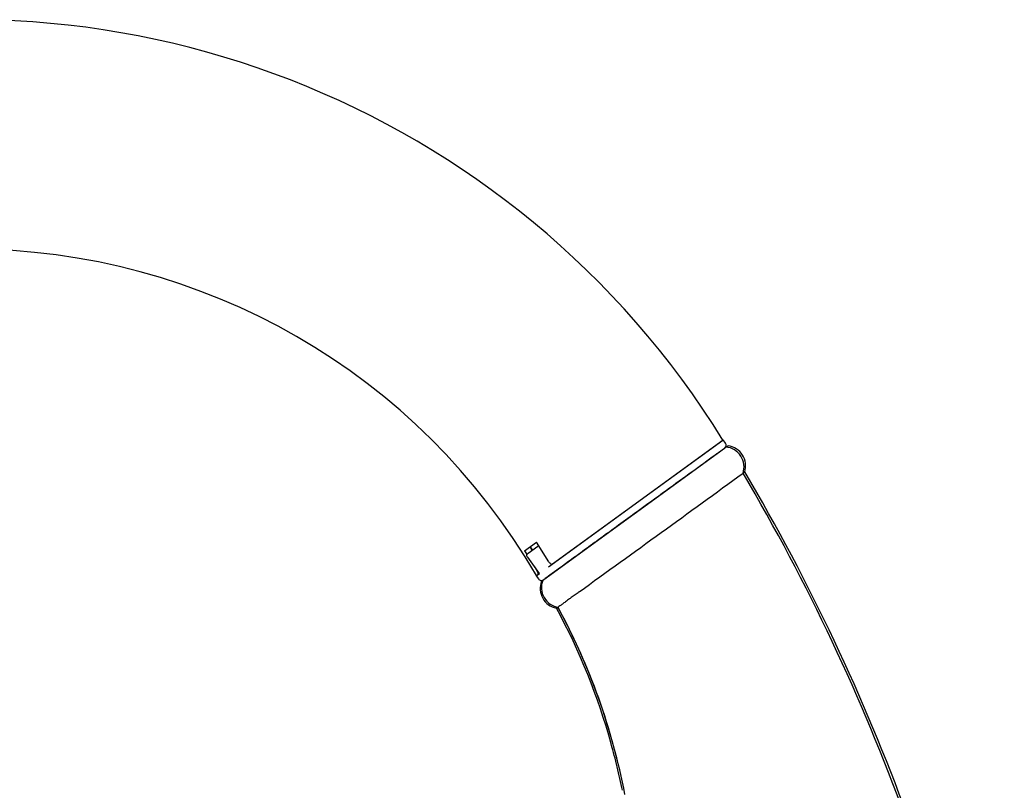
# Model space of a CAD drawing. Units: millimetres. Extents: x -18 to 618, y -18 to 1010.
# Drawn here: x 486 to 614, y 900 to 1000 of the extents above; entities that cross this region are included whole.
import ezdxf

# ---------------------------------------------------------------- set-up
doc = ezdxf.new("R2010")
doc.units = ezdxf.units.MM
for name, color, linetype in [('$DDT_AUDIT_GENERATED_(187)', 7, 'Continuous'), ('$DDT_AUDIT_GENERATED_(18C)', 7, 'Continuous'), ('$DDT_AUDIT_GENERATED_(A0)', 7, 'Continuous'), ('Default', 7, 'Continuous')]:
    doc.layers.add(name, color=color, linetype=linetype)

# ---------------------------------------------------------------- blocks, each defined once
blk = doc.blocks.new('SE1')
at = {"layer": '$DDT_AUDIT_GENERATED_(187)', "color": 7, "linetype": 'Continuous'}
for p, q in [((555.02, 929.44), (577.13, 945.5)), ((551.39, 931.13), (552.92, 932.24)), ((554.53, 929.7), (552.92, 932.24)), ((551.39, 931.13), (551.7, 930.63)), ((552.12, 931.66), (552.31, 931.18)), ((552.69, 929.03), (552.98, 928.57)), ((552.93, 927.92), (553.15, 928.08))]:
    blk.add_line(p, q, dxfattribs=at)
for radius, start, end in [(114.9, 31.6496, 180), (85.1, 30.1264, 90)]:
    blk.add_arc((479.32, 885.21), radius, start, end, dxfattribs=at)
for points in [[(554.53, 929.7), (554.6, 929.59), (554.69, 929.5), (554.87, 929.4), (554.96, 929.4), (555.02, 929.44)], [(553.15, 928.08), (553.17, 928.1), (553.16, 928.16), (553.1, 928.34), (553.04, 928.46), (552.98, 928.57)]]:
    blk.add_open_spline(points, degree=3, knots=[0, 0, 0, 0, 0.5, 0.5, 1, 1, 1, 1], dxfattribs=at)
at = {"layer": '$DDT_AUDIT_GENERATED_(18C)', "color": 7, "linetype": 'Continuous'}
for p, q in [((554.5, 929.06), (577.16, 945.53)), ((577.46, 945.12), (577.16, 945.53)), ((577.35, 944.43), (553.89, 927.38)), ((551.84, 930.84), (553.09, 931.75)), ((551.79, 930.8), (551.84, 930.84)), ((552.13, 931.62), (552.4, 931.25)), ((551.76, 930.32), (553.3, 928.19)), ((552.89, 927.9), (553.32, 928.2)), ((552.89, 927.9), (553.19, 927.49))]:
    blk.add_line(p, q, dxfattribs=at)
for centre, start, end in [((577.05, 944.83), 306, 36), ((553.59, 927.78), 216, 306)]:
    blk.add_arc(centre, 0.5, start, end, dxfattribs=at)
blk.add_open_spline([(551.85, 930.22), (551.76, 930.29), (551.7, 930.38), (551.68, 930.53), (551.68, 930.58), (551.71, 930.69), (551.74, 930.75), (551.79, 930.8)], degree=3, knots=[0, 0, 0, 0, 0.5, 0.5, 0.75, 0.75, 1, 1, 1, 1], dxfattribs=at)
at = {"layer": '$DDT_AUDIT_GENERATED_(A0)', "color": 7, "linetype": 'Continuous'}
for centre, radius, start, end in [((577.22, 941.99), 2.65, 342.5216, 83.1891), ((577.46, 942.16), 2.62, 342.6207, 82.7347), ((-1753.52, 4138.3), 3957.95, 305.74224, 306.12245), ((350.99, 806.08), 265.68, 9.2435, 30.5712), ((349.03, 804.93), 268.23, 9.4045, 30.5775), ((556.03, 926.25), 2.62, 159.3737, 258.8723), ((556.21, 926.38), 2.64, 159.3771, 260.44), ((556.21, 926.38), 2.64, 159.3713, 260.4392), ((482.07, 883.84), 83.56, 15.4135, 28.4734), ((481.37, 883.51), 84.57, 10.8993, 28.4512), ((481.35, 883.5), 84.58, 13.9343, 28.4559), ((472.4, 880.89), 93.67, 13.6903, 15.5787), ((467.54, 879.71), 98.66, 11.8832, 13.6908)]:
    blk.add_arc(centre, radius, start, end, dxfattribs=at)
for points, knots in [([(577.58, 944.61), (577.57, 944.61), (577.42, 944.49), (576.71, 943.98), (574.6, 942.45), (570.7, 939.62), (565.93, 936.15), (561.69, 933.07), (558.88, 931.03), (556.42, 929.24), (554.63, 927.94), (553.91, 927.42), (553.75, 927.3), (553.73, 927.28)], [0.0600683, 0.0600683, 0.0600683, 0.0600683, 0.0627195, 0.1253501, 0.2500779, 0.354356, 0.4995771, 0.6243502, 0.6872216, 0.7500478, 0.8746798, 0.9372998, 0.9449044, 0.9449044, 0.9449044, 0.9449044]), ([(577.58, 944.61), (577.67, 944.68), (577.77, 944.75), (577.78, 944.76), (577.79, 944.76)], [0.93995552, 0.93995552, 0.93995552, 0.93995552, 0.98073166, 0.99999679, 0.99999679, 0.99999679, 0.99999679]), ([(558.48, 925.81), (558.43, 925.77), (558.29, 925.67), (558.06, 925.51), (557.81, 925.32), (557.57, 925.15), (557.37, 925.01), (557.08, 924.79), (556.7, 924.51), (556.28, 924.2), (555.96, 923.96), (555.8, 923.85), (555.74, 923.8)], [0, 0, 0, 0, 0.0292655, 0.0734351, 0.1250532, 0.1766574, 0.2207914, 0.2500177, 0.3752832, 0.4999949, 0.6253534, 0.741664, 0.741664, 0.741664, 0.741664])]:
    blk.add_open_spline(points, degree=3, knots=knots, dxfattribs=at)
for points in [[(579.75, 941.23), (579.89, 941.33), (579.96, 941.39), (579.96, 941.38)], [(555.52, 923.68), (555.54, 923.65), (555.6, 923.69), (555.72, 923.79)]]:
    blk.add_open_spline(points, degree=3, dxfattribs=at)

msp = doc.modelspace()

# ---------------------------------------------------------------- block references
at = {"layer": 'Default'}
msp.add_blockref('SE1', (0, 0), dxfattribs=at)

doc.saveas('drawing.dxf')
